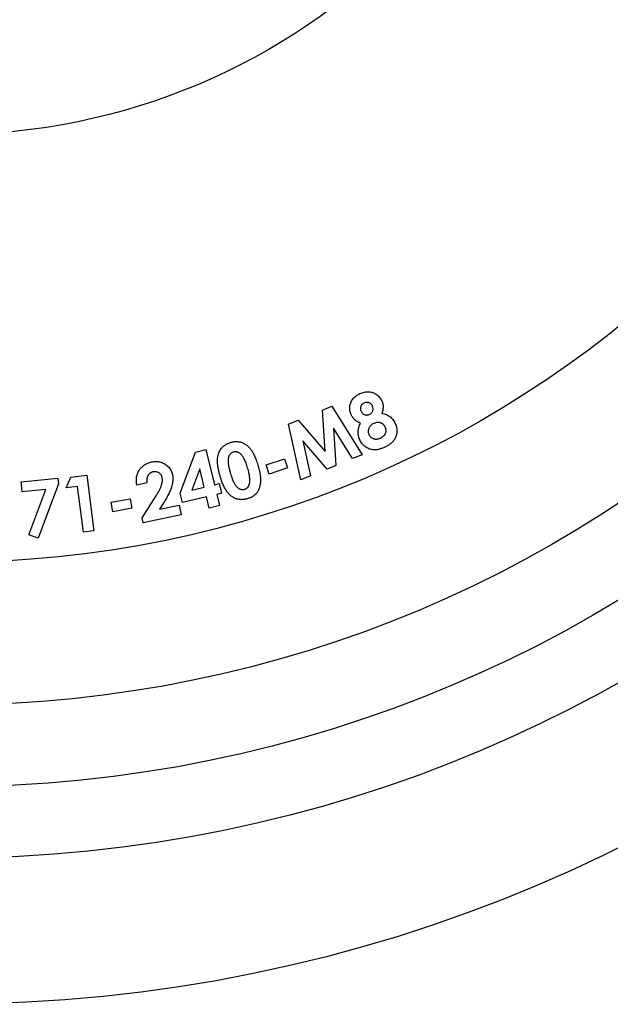
# Model space of a CAD drawing. Units: millimetres. Extents: x 5 to 292, y 5 to 205.
# Drawn here: x 130 to 139, y 147 to 161 of the extents above; entities that cross this region are included whole.
import ezdxf

# ---------------------------------------------------------------- set-up
doc = ezdxf.new("R2010")
doc.units = ezdxf.units.MM

msp = doc.modelspace()

# ---------------------------------------------------------------- linework, layer by layer
at = {"color": 7, "linetype": 'Continuous', "lineweight": 25}
for p, q in [((134.572, 155.053), (134.706, 155.108)), ((134.611, 154.473), (134.572, 155.053)), ((134.706, 155.108), (135.131, 154.428)), ((134.096, 154.857), (134.232, 154.913)), ((134.232, 154.913), (134.611, 154.473)), ((134.271, 154.074), (134.096, 154.857)), ((134.728, 154.802), (134.763, 154.276)), ((134.997, 154.373), (134.728, 154.802)), ((134.296, 154.624), (134.407, 154.13)), ((134.64, 154.226), (134.296, 154.624)), ((132.579, 153.89), (132.79, 154.465)), ((132.79, 154.465), (132.936, 154.5)), ((132.936, 154.5), (133.057, 154.006)), ((133.783, 154.285), (134.041, 154.371)), ((134.041, 154.371), (134.084, 154.243)), ((135.131, 154.428), (134.997, 154.373)), ((132.851, 154.228), (132.739, 153.929)), ((132.914, 153.971), (132.851, 154.228)), ((133.826, 154.156), (133.783, 154.285)), ((134.084, 154.243), (133.826, 154.156)), ((134.763, 154.276), (134.64, 154.226)), ((130.346, 154.048), (130.863, 154.098)), ((130.359, 153.907), (130.346, 154.048)), ((130.863, 154.098), (130.871, 154.019)), ((130.976, 153.962), (131.045, 154.113)), ((131.045, 154.113), (131.267, 154.142)), ((131.267, 154.142), (131.368, 153.36)), ((134.407, 154.13), (134.271, 154.074)), ((130.69, 153.939), (130.359, 153.907)), ((130.452, 153.304), (130.69, 153.939)), ((130.871, 154.019), (130.585, 153.255)), ((131.138, 153.983), (130.976, 153.962)), ((131.22, 153.341), (131.138, 153.983)), ((132.112, 154.032), (131.968, 154.002)), ((132.739, 153.929), (132.914, 153.971)), ((133.057, 154.006), (133.125, 154.023)), ((133.125, 154.023), (133.158, 153.888)), ((131.608, 153.76), (131.876, 153.811)), ((131.634, 153.626), (131.608, 153.76)), ((131.876, 153.811), (131.901, 153.677)), ((132.042, 153.543), (132.23, 153.837)), ((132.356, 153.773), (132.289, 153.663)), ((132.612, 153.755), (132.579, 153.89)), ((132.947, 153.836), (132.612, 153.755)), ((132.985, 153.679), (132.947, 153.836)), ((133.158, 153.888), (133.09, 153.871)), ((133.09, 153.871), (133.128, 153.713)), ((131.901, 153.677), (131.634, 153.626)), ((132.289, 153.663), (132.565, 153.721)), ((132.565, 153.721), (132.593, 153.584)), ((133.128, 153.713), (132.985, 153.679)), ((132.056, 153.472), (132.042, 153.543)), ((132.593, 153.584), (132.056, 153.472)), ((131.368, 153.36), (131.22, 153.341)), ((130.585, 153.255), (130.452, 153.304))]:
    msp.add_line(p, q, dxfattribs=at)
for radius in [21.2, 19.15, 18.15, 17, 15, 9]:
    msp.add_circle((129.33, 167.917), radius, dxfattribs=at)
for points, knots in [([(134.976, 154.987), (134.973, 154.996), (134.965, 155.015), (134.958, 155.043), (134.955, 155.073), (134.956, 155.102), (134.96, 155.13), (134.969, 155.158), (134.982, 155.184), (134.999, 155.209), (135.019, 155.232), (135.043, 155.252), (135.07, 155.271), (135.09, 155.28), (135.1, 155.286)], [0, 0, 0, 0, 0.08344, 0.1644, 0.244335, 0.324755, 0.404905, 0.4838, 0.563945, 0.645928, 0.730259, 0.816159, 0.905696, 1, 1, 1, 1]), ([(135.1, 155.286), (135.11, 155.29), (135.13, 155.298), (135.161, 155.307), (135.192, 155.311), (135.222, 155.312), (135.251, 155.308), (135.28, 155.3), (135.306, 155.288), (135.332, 155.273), (135.355, 155.254), (135.375, 155.233), (135.393, 155.209), (135.401, 155.192), (135.406, 155.183)], [0, 0, 0, 0, 0.0928821, 0.1814312, 0.2663652, 0.3495836, 0.4308491, 0.5111728, 0.5914216, 0.6738053, 0.7564604, 0.8374307, 0.9178425, 1, 1, 1, 1]), ([(135.156, 155.152), (135.151, 155.149), (135.141, 155.144), (135.128, 155.133), (135.118, 155.12), (135.111, 155.105), (135.106, 155.088), (135.106, 155.071), (135.109, 155.054), (135.113, 155.043), (135.116, 155.038)], [0, 0, 0, 0, 0.130451, 0.252395, 0.37266, 0.49458, 0.617724, 0.739482, 0.865265, 1, 1, 1, 1]), ([(135.274, 155.112), (135.271, 155.117), (135.265, 155.128), (135.254, 155.141), (135.241, 155.151), (135.225, 155.158), (135.209, 155.162), (135.191, 155.162), (135.173, 155.159), (135.162, 155.154), (135.156, 155.152)], [0, 0, 0, 0, 0.131257, 0.252594, 0.371418, 0.491289, 0.613, 0.735037, 0.86253, 1, 1, 1, 1]), ([(135.406, 155.183), (135.409, 155.176), (135.414, 155.164), (135.42, 155.144), (135.423, 155.125), (135.425, 155.105), (135.424, 155.083), (135.421, 155.06), (135.415, 155.034), (135.409, 155.016), (135.406, 155.007)], [0, 0, 0, 0, 0.114957, 0.226968, 0.336293, 0.44584, 0.562162, 0.692922, 0.838393, 1, 1, 1, 1]), ([(135.116, 155.038), (135.118, 155.032), (135.124, 155.022), (135.135, 155.008), (135.149, 154.998), (135.165, 154.99), (135.182, 154.985), (135.199, 154.984), (135.216, 154.987), (135.227, 154.991), (135.233, 154.993)], [0, 0, 0, 0, 0.131178, 0.255655, 0.377603, 0.503491, 0.628733, 0.749879, 0.87205, 1, 1, 1, 1]), ([(135.233, 154.993), (135.238, 154.996), (135.249, 155.001), (135.262, 155.013), (135.272, 155.027), (135.279, 155.042), (135.283, 155.059), (135.284, 155.076), (135.281, 155.094), (135.276, 155.106), (135.274, 155.112)], [0, 0, 0, 0, 0.1290654, 0.2516118, 0.3702416, 0.4925535, 0.6144995, 0.7365658, 0.8637984, 1, 1, 1, 1]), ([(135.406, 155.007), (135.417, 155.005), (135.437, 155.002), (135.466, 154.992), (135.494, 154.979), (135.519, 154.962), (135.542, 154.943), (135.563, 154.92), (135.58, 154.896), (135.589, 154.877), (135.594, 154.868)], [0, 0, 0, 0, 0.128349, 0.252976, 0.377306, 0.501821, 0.625887, 0.749661, 0.873301, 1, 1, 1, 1]), ([(135.109, 154.87), (135.102, 154.873), (135.087, 154.879), (135.066, 154.89), (135.046, 154.903), (135.029, 154.916), (135.013, 154.932), (134.999, 154.949), (134.986, 154.967), (134.98, 154.98), (134.976, 154.987)], [0, 0, 0, 0, 0.135498, 0.266415, 0.392676, 0.515216, 0.636317, 0.756021, 0.877672, 1, 1, 1, 1]), ([(135.097, 154.638), (135.093, 154.648), (135.085, 154.666), (135.078, 154.695), (135.073, 154.724), (135.073, 154.753), (135.077, 154.782), (135.084, 154.812), (135.095, 154.841), (135.104, 154.86), (135.109, 154.87)], [0, 0, 0, 0, 0.126362, 0.248392, 0.368873, 0.488223, 0.609682, 0.733787, 0.863752, 1, 1, 1, 1]), ([(135.294, 154.867), (135.286, 154.863), (135.271, 154.856), (135.252, 154.84), (135.236, 154.821), (135.227, 154.803), (135.221, 154.788), (135.218, 154.777), (135.216, 154.766), (135.215, 154.755), (135.215, 154.744), (135.217, 154.733), (135.22, 154.723), (135.223, 154.716), (135.225, 154.712)], [0, 0, 0, 0, 0.138084, 0.269181, 0.39607, 0.525068, 0.589081, 0.650431, 0.710281, 0.768581, 0.825099, 0.882316, 0.941004, 1, 1, 1, 1]), ([(135.455, 154.815), (135.453, 154.819), (135.45, 154.826), (135.443, 154.835), (135.436, 154.844), (135.428, 154.852), (135.419, 154.859), (135.41, 154.865), (135.399, 154.87), (135.385, 154.876), (135.365, 154.881), (135.342, 154.881), (135.317, 154.877), (135.302, 154.871), (135.294, 154.867)], [0, 0, 0, 0, 0.0637336, 0.1252363, 0.1852829, 0.2443085, 0.3036943, 0.3640301, 0.4243601, 0.4876178, 0.6129989, 0.7378088, 0.8645039, 1, 1, 1, 1]), ([(135.594, 154.868), (135.598, 154.858), (135.607, 154.837), (135.614, 154.805), (135.618, 154.772), (135.617, 154.745), (135.614, 154.723), (135.611, 154.707), (135.606, 154.692), (135.601, 154.677), (135.595, 154.662), (135.587, 154.648), (135.579, 154.635), (135.57, 154.622), (135.559, 154.609), (135.547, 154.597), (135.534, 154.586), (135.519, 154.574), (135.503, 154.564), (135.486, 154.553), (135.468, 154.543), (135.455, 154.537), (135.449, 154.534)], [0, 0, 0, 0, 0.0813514, 0.1613224, 0.2406844, 0.3212227, 0.361832, 0.4012968, 0.4402613, 0.4788144, 0.5172818, 0.5558892, 0.5943255, 0.6331051, 0.6728968, 0.7142172, 0.7567027, 0.8013688, 0.8478472, 0.896296, 0.9470397, 1, 1, 1, 1]), ([(135.387, 154.662), (135.392, 154.664), (135.4, 154.668), (135.411, 154.675), (135.422, 154.682), (135.431, 154.691), (135.439, 154.699), (135.447, 154.708), (135.453, 154.718), (135.459, 154.731), (135.465, 154.749), (135.467, 154.771), (135.463, 154.794), (135.458, 154.808), (135.455, 154.815)], [0, 0, 0, 0, 0.074938, 0.145909, 0.213299, 0.27866, 0.342102, 0.403561, 0.464382, 0.525695, 0.643476, 0.758103, 0.875272, 1, 1, 1, 1]), ([(133.114, 154.438), (133.118, 154.448), (133.125, 154.468), (133.139, 154.495), (133.157, 154.519), (133.176, 154.541), (133.199, 154.56), (133.224, 154.576), (133.252, 154.59), (133.272, 154.596), (133.282, 154.6)], [0, 0, 0, 0, 0.130719, 0.255902, 0.377731, 0.497427, 0.617851, 0.740202, 0.867122, 1, 1, 1, 1]), ([(133.282, 154.6), (133.289, 154.602), (133.302, 154.605), (133.322, 154.609), (133.342, 154.612), (133.362, 154.613), (133.381, 154.612), (133.4, 154.61), (133.418, 154.607), (133.436, 154.602), (133.454, 154.595), (133.471, 154.587), (133.488, 154.578), (133.504, 154.566), (133.521, 154.553), (133.536, 154.539), (133.551, 154.523), (133.566, 154.505), (133.58, 154.486), (133.593, 154.464), (133.607, 154.439), (133.619, 154.413), (133.632, 154.384), (133.644, 154.352), (133.656, 154.319), (133.663, 154.295), (133.667, 154.283)], [0, 0, 0, 0, 0.037528, 0.073609, 0.10906, 0.14342, 0.177188, 0.210583, 0.243744, 0.276978, 0.310265, 0.343999, 0.378159, 0.41335, 0.449375, 0.48679, 0.525591, 0.565968, 0.608676, 0.654417, 0.703135, 0.755601, 0.811156, 0.870554, 0.933361, 1, 1, 1, 1]), ([(135.449, 154.534), (135.442, 154.531), (135.428, 154.525), (135.407, 154.516), (135.387, 154.51), (135.368, 154.504), (135.35, 154.5), (135.332, 154.497), (135.316, 154.496), (135.294, 154.496), (135.268, 154.498), (135.238, 154.506), (135.209, 154.518), (135.181, 154.535), (135.155, 154.555), (135.132, 154.58), (135.112, 154.607), (135.102, 154.628), (135.097, 154.638)], [0, 0, 0, 0, 0.055921, 0.108901, 0.159265, 0.206902, 0.251933, 0.294504, 0.335135, 0.373712, 0.44858, 0.522688, 0.598165, 0.676111, 0.755205, 0.834635, 0.915929, 1, 1, 1, 1]), ([(135.225, 154.712), (135.228, 154.706), (135.235, 154.692), (135.25, 154.675), (135.269, 154.662), (135.287, 154.654), (135.302, 154.65), (135.313, 154.648), (135.325, 154.647), (135.337, 154.648), (135.35, 154.65), (135.362, 154.652), (135.375, 154.657), (135.383, 154.66), (135.387, 154.662)], [0, 0, 0, 0, 0.120787, 0.237204, 0.353895, 0.475303, 0.537657, 0.599528, 0.662249, 0.725715, 0.790505, 0.857301, 0.926699, 1, 1, 1, 1]), ([(133.326, 154.465), (133.32, 154.463), (133.309, 154.459), (133.293, 154.449), (133.28, 154.437), (133.27, 154.425), (133.264, 154.414), (133.259, 154.404), (133.256, 154.394), (133.253, 154.383), (133.251, 154.371), (133.25, 154.358), (133.249, 154.344), (133.25, 154.329), (133.251, 154.313), (133.252, 154.295), (133.256, 154.276), (133.259, 154.255), (133.264, 154.233), (133.27, 154.21), (133.277, 154.184), (133.282, 154.167), (133.284, 154.158)], [0, 0, 0, 0, 0.0539792, 0.1060495, 0.1584327, 0.2120546, 0.240428, 0.2699918, 0.301265, 0.3350018, 0.3701764, 0.4082488, 0.4489376, 0.4919157, 0.5386705, 0.5902629, 0.6464062, 0.7074949, 0.7732063, 0.8435919, 0.91926, 1, 1, 1, 1]), ([(133.524, 154.239), (133.521, 154.251), (133.514, 154.274), (133.502, 154.306), (133.491, 154.336), (133.479, 154.362), (133.467, 154.384), (133.455, 154.404), (133.443, 154.421), (133.43, 154.434), (133.418, 154.445), (133.405, 154.454), (133.392, 154.46), (133.379, 154.465), (133.366, 154.468), (133.353, 154.469), (133.339, 154.468), (133.331, 154.466), (133.326, 154.465)], [0, 0, 0, 0, 0.112002, 0.21551, 0.309923, 0.395705, 0.472861, 0.542147, 0.60406, 0.65864, 0.708278, 0.75453, 0.798252, 0.839644, 0.879406, 0.919283, 0.959198, 1, 1, 1, 1]), ([(131.968, 154.002), (131.966, 154.012), (131.963, 154.032), (131.962, 154.062), (131.963, 154.091), (131.966, 154.118), (131.972, 154.145), (131.981, 154.17), (131.992, 154.193), (132.005, 154.216), (132.02, 154.236), (132.037, 154.255), (132.056, 154.272), (132.077, 154.287), (132.1, 154.3), (132.124, 154.311), (132.15, 154.32), (132.168, 154.324), (132.177, 154.327)], [0, 0, 0, 0, 0.072221, 0.14104, 0.207243, 0.270984, 0.332784, 0.393347, 0.453552, 0.513695, 0.573614, 0.632167, 0.690748, 0.749503, 0.809461, 0.870671, 0.934026, 1, 1, 1, 1]), ([(132.177, 154.327), (132.189, 154.329), (132.211, 154.332), (132.245, 154.334), (132.277, 154.331), (132.308, 154.324), (132.338, 154.312), (132.365, 154.297), (132.39, 154.278), (132.413, 154.256), (132.433, 154.231), (132.449, 154.204), (132.461, 154.177), (132.466, 154.157), (132.469, 154.148)], [0, 0, 0, 0, 0.092125, 0.179934, 0.264292, 0.347504, 0.42937, 0.510741, 0.593137, 0.67823, 0.762996, 0.843829, 0.922231, 1, 1, 1, 1]), ([(133.14, 154.119), (133.135, 154.136), (133.126, 154.168), (133.115, 154.215), (133.107, 154.26), (133.102, 154.301), (133.101, 154.34), (133.102, 154.375), (133.106, 154.408), (133.112, 154.428), (133.114, 154.438)], [0, 0, 0, 0, 0.160453, 0.310197, 0.448787, 0.5774, 0.695972, 0.805211, 0.906082, 1, 1, 1, 1]), ([(132.197, 154.186), (132.193, 154.186), (132.185, 154.184), (132.174, 154.18), (132.164, 154.175), (132.155, 154.169), (132.146, 154.162), (132.138, 154.154), (132.131, 154.145), (132.125, 154.135), (132.119, 154.124), (132.115, 154.113), (132.112, 154.101), (132.109, 154.088), (132.108, 154.075), (132.108, 154.061), (132.109, 154.047), (132.111, 154.037), (132.112, 154.032)], [0, 0, 0, 0, 0.060108, 0.118589, 0.175266, 0.231481, 0.287084, 0.344161, 0.402151, 0.462388, 0.524122, 0.585437, 0.648305, 0.713068, 0.780303, 0.850534, 0.923401, 1, 1, 1, 1]), ([(132.325, 154.106), (132.323, 154.113), (132.319, 154.126), (132.309, 154.145), (132.296, 154.161), (132.28, 154.174), (132.261, 154.184), (132.241, 154.189), (132.219, 154.19), (132.204, 154.188), (132.197, 154.186)], [0, 0, 0, 0, 0.129168, 0.251906, 0.370973, 0.493686, 0.616399, 0.738376, 0.865025, 1, 1, 1, 1]), ([(133.667, 154.283), (133.67, 154.271), (133.677, 154.248), (133.686, 154.213), (133.693, 154.18), (133.698, 154.148), (133.702, 154.119), (133.704, 154.091), (133.705, 154.065), (133.703, 154.041), (133.701, 154.018), (133.697, 153.996), (133.692, 153.976), (133.686, 153.957), (133.679, 153.938), (133.671, 153.922), (133.662, 153.906), (133.651, 153.891), (133.639, 153.878), (133.626, 153.865), (133.612, 153.854), (133.597, 153.843), (133.58, 153.833), (133.562, 153.824), (133.542, 153.817), (133.529, 153.812), (133.522, 153.81)], [0, 0, 0, 0, 0.067579, 0.131424, 0.191538, 0.248063, 0.30081, 0.350427, 0.396523, 0.43956, 0.480246, 0.519294, 0.556466, 0.592327, 0.626614, 0.659997, 0.69244, 0.724225, 0.75609, 0.788082, 0.820671, 0.854004, 0.888584, 0.924373, 0.961284, 1, 1, 1, 1]), ([(133.549, 154.019), (133.55, 154.026), (133.553, 154.04), (133.555, 154.062), (133.555, 154.086), (133.552, 154.112), (133.548, 154.141), (133.542, 154.172), (133.534, 154.205), (133.528, 154.228), (133.524, 154.239)], [0, 0, 0, 0, 0.088998, 0.186751, 0.294861, 0.412578, 0.541929, 0.683228, 0.835379, 1, 1, 1, 1]), ([(132.23, 153.837), (132.236, 153.846), (132.246, 153.863), (132.261, 153.887), (132.274, 153.91), (132.286, 153.931), (132.296, 153.951), (132.304, 153.97), (132.311, 153.987), (132.318, 154.007), (132.324, 154.031), (132.328, 154.058), (132.328, 154.082), (132.326, 154.098), (132.325, 154.106)], [0, 0, 0, 0, 0.104893, 0.202441, 0.293256, 0.377113, 0.453597, 0.523555, 0.586564, 0.643065, 0.744974, 0.837083, 0.921791, 1, 1, 1, 1]), ([(132.469, 154.148), (132.47, 154.142), (132.472, 154.13), (132.474, 154.112), (132.475, 154.093), (132.474, 154.074), (132.472, 154.054), (132.469, 154.034), (132.466, 154.012), (132.46, 153.991), (132.454, 153.968), (132.445, 153.944), (132.435, 153.919), (132.423, 153.892), (132.409, 153.864), (132.393, 153.835), (132.376, 153.804), (132.363, 153.784), (132.356, 153.773)], [0, 0, 0, 0, 0.044272, 0.089694, 0.136535, 0.184539, 0.234272, 0.285929, 0.339139, 0.394549, 0.453167, 0.516635, 0.58476, 0.657529, 0.735393, 0.818448, 0.906748, 1, 1, 1, 1]), ([(133.522, 153.81), (133.515, 153.808), (133.501, 153.804), (133.48, 153.8), (133.46, 153.798), (133.441, 153.797), (133.422, 153.797), (133.403, 153.799), (133.385, 153.802), (133.367, 153.807), (133.35, 153.813), (133.333, 153.821), (133.317, 153.83), (133.301, 153.841), (133.285, 153.854), (133.27, 153.867), (133.255, 153.883), (133.241, 153.9), (133.227, 153.919), (133.213, 153.94), (133.2, 153.964), (133.187, 153.99), (133.174, 154.019), (133.162, 154.05), (133.151, 154.084), (133.144, 154.107), (133.14, 154.119)], [0, 0, 0, 0, 0.038889, 0.076363, 0.112533, 0.147616, 0.181793, 0.215003, 0.248014, 0.280757, 0.313554, 0.346809, 0.380471, 0.415145, 0.450591, 0.487485, 0.525752, 0.565351, 0.607498, 0.65284, 0.701411, 0.753499, 0.809364, 0.869228, 0.93254, 1, 1, 1, 1]), ([(133.284, 154.158), (133.288, 154.147), (133.295, 154.125), (133.306, 154.094), (133.317, 154.066), (133.328, 154.041), (133.34, 154.019), (133.352, 154), (133.364, 153.984), (133.377, 153.971), (133.389, 153.961), (133.402, 153.953), (133.415, 153.946), (133.428, 153.942), (133.441, 153.939), (133.455, 153.938), (133.468, 153.94), (133.477, 153.942), (133.482, 153.943)], [0, 0, 0, 0, 0.1105414, 0.2119405, 0.3049736, 0.3896441, 0.465974, 0.5345143, 0.5959963, 0.6504186, 0.7002589, 0.7474442, 0.791729, 0.8337416, 0.8751783, 0.9159396, 0.9573037, 1, 1, 1, 1]), ([(133.482, 153.943), (133.486, 153.944), (133.494, 153.947), (133.505, 153.953), (133.516, 153.961), (133.525, 153.97), (133.533, 153.98), (133.539, 153.992), (133.545, 154.005), (133.548, 154.015), (133.549, 154.019)], [0, 0, 0, 0, 0.123601, 0.243211, 0.36115, 0.478798, 0.599701, 0.724793, 0.858585, 1, 1, 1, 1])]:
    msp.add_open_spline(points, degree=3, knots=knots, dxfattribs=at)

doc.saveas('drawing.dxf')
